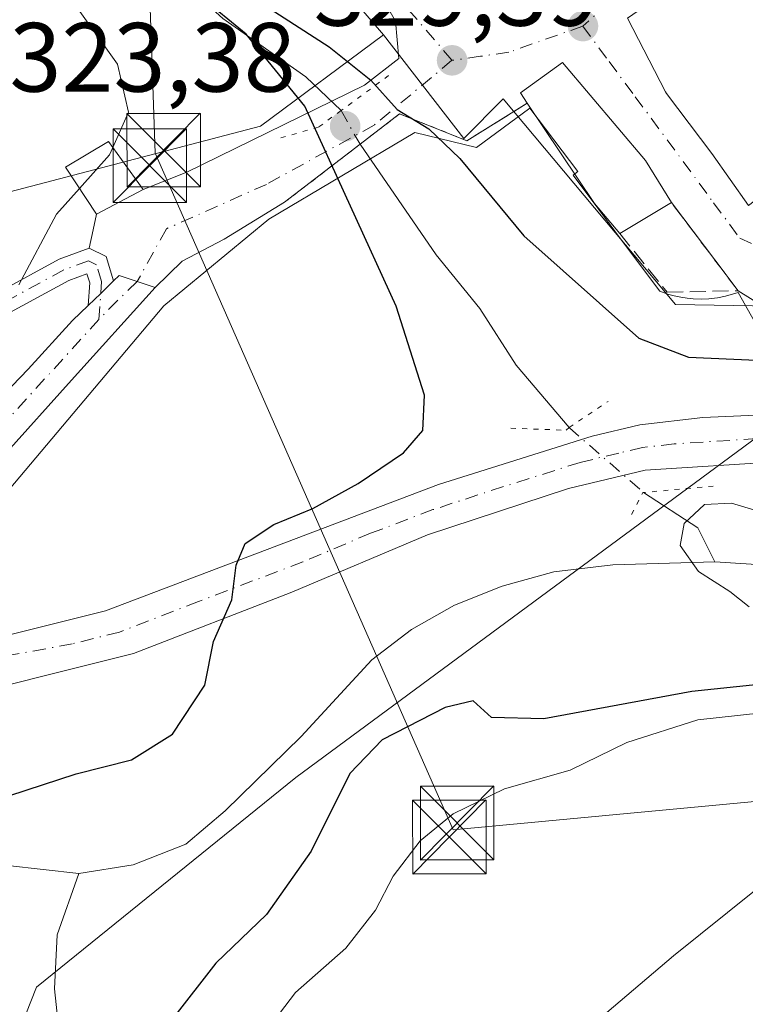
# Model space of a CAD drawing. Units: metres. Extents: x 594148 to 597604, y 4703622 to 4705983.
# Drawn here: x 595925 to 595999, y 4703787 to 4703888 of the extents above; entities that cross this region are included whole.
import ezdxf

# ---------------------------------------------------------------- set-up
doc = ezdxf.new("R2010")
doc.units = ezdxf.units.M
doc.header["$MEASUREMENT"] = 0
for name, pattern in [('DGN Style 3', [2.307223458686699, 1.648016756204785, -0.6592067024819142]), ('DGN Style 4', [2.6384748266838614, 1.318413404963828, -0.6592067024819142, 0.001648016756204785, -0.6592067024819142]), ('DGN Style 5', [1.1536117293433497, 0.4944050268614355, -0.6592067024819142])]:
    doc.linetypes.add(name, pattern=pattern)
for name, color, linetype, lineweight in [('Arbolado forestal CxS', 92, 'Continuous', 0), ('Camino Cxs', 7, 'Continuous', 0), ('Camino eje', 30, 'DGN Style 4', 13), ('Corriente natural lineal', 142, 'Continuous', 13), ('Corriente natural lineal oculto', 9, 'DGN Style 4', 13), ('Curva de nivel maestra', 30, 'Continuous', 30), ('Curva de nivel normal', 30, 'Continuous', 0), ('Edificación Cxs', 1, 'Continuous', 13), ('Edificación religiosa Cxs', 192, 'Continuous', 13), ('Espacio natural protegido', 121, 'Continuous', 13), ('Espacio natural protegido CxS', 121, 'Continuous', 0), ('Instalación sanitaria CxS', 9, 'Continuous', 0), ('Muro lineal', 1, 'DGN Style 3', 13), ('Núcleo urbano CxS', 7, 'Continuous', 0), ('Pastizal CxS', 92, 'Continuous', 0), ('Pista no pavimentada Cxs', 111, 'Continuous', 0), ('Pista no pavimentada eje', 91, 'DGN Style 4', 0), ('Puente lineal', 2, 'DGN Style 5', 0), ('Punto de cota en terreno', 7, 'Continuous', 0), ('Rótulo de punto de cota en terreno', 7, 'Continuous', 0), ('Tendido', 6, 'Continuous', 0), ('Torre de tendido puntual', 7, 'Continuous', 0), ('Vía urbana Cxs', 4, 'Continuous', 0), ('Vía urbana eje', 4, 'DGN Style 4', 0)]:
    doc.layers.add(name, color=color, linetype=linetype, lineweight=lineweight)
doc.styles.add('Style-Arial', font='txt')

# ---------------------------------------------------------------- blocks, each defined once
blk = doc.blocks.new('*U15')
at = {"layer": 'Espacio natural protegido CxS', "color": 121, "linetype": 'Continuous', "lineweight": 0, "flags": 128}
blk.add_lwpolyline([(595915.4901000003, 4703829.461200001), (595939.9670999993, 4703858.5322), (595950.6590999998, 4703867.371200002), (595965.5021, 4703876.176200001), (595971.7881000002, 4703874.6742), (595977.244099999, 4703878.658199999), (595982.1061000003, 4703872.2172), (595981.6271000007, 4703871.8552), (595984.2469999995, 4703868.3372), (595986.4580999997, 4703865.369200001), (595990.4521000013, 4703860.007200002), (595990.9001000008, 4703859.847200001), (595991.3960999997, 4703859.686200002), (595991.9239999988, 4703859.542199999), (595992.6110999995, 4703859.398200001), (595993.2351000005, 4703859.301200001), (595993.8590999992, 4703859.2372), (595994.7230999994, 4703859.221300002), (595995.4421000002, 4703859.2372), (595996.3540999999, 4703859.350199998), (595997.1701000005, 4703859.510199999), (595998.4301000012, 4703859.887200001), (596001.1761000009, 4703855.066199998)], dxfattribs=at)
blk = doc.blocks.new('5PATER')
at = {"layer": 'Núcleo urbano CxS', "linetype": 'Continuous', "lineweight": 0}
h = blk.add_hatch(color=51, dxfattribs=at)
edge = h.paths.add_edge_path()
edge.add_ellipse((0, 0), major_axis=(-0.1095731443231308, -0.1110710700762829), ratio=0.9994222409660322, start_angle=0, end_angle=360)
blk = doc.blocks.new('*U18')
at = {"layer": 'Vía urbana Cxs', "color": 4, "linetype": 'Continuous', "lineweight": 0}
for points in [[(596002.7662000004, 4703857.371099999, 328.8926000000066), (595998.4301000005, 4703860.0701, 328.4272999999957), (595997.2122999998, 4703861.6807, 328.4257000000071), (595991.6401000004, 4703869.050100001, 329.7603999999992), (595989.0000999998, 4703873.340100001, 331.2924999999959), (595980.5500999996, 4703883.340100001, 331.1159999999945), (595976.2600999996, 4703880.2401, 331.1276999999973), (595976.9700999996, 4703879.170100001, 331.6184000000067), (595970.8201000001, 4703875.360099999, 328.375199999995), (595963.9600999998, 4703878.090100001, 328.6775999999954), (595959.9401000004, 4703875.0001, 327.2926000000007), (595952.2500999998, 4703869.0801, 329.2112999999954), (595946.0922999998, 4703865.308599999, 330.3233000000037), (595941.806, 4703863.086100001, 331.6252999999998), (595939.0601000005, 4703860.380100001, 330.3190999999933), (595937.2351000002, 4703860.9901, 329.5806000000011), (595935.4101, 4703861.600099999, 329.5506000000024), (595934.8214999996, 4703861.067299999, 329.511599999998), (595934.0806999998, 4703863.559900001, 329.8264000000054), (595932.3633000003, 4703864.418500001, 330.1696999999986), (595932.7572999997, 4703866.2611, 330.7896000000038), (595933.0800999999, 4703867.880100001, 331.2768000000069), (595937.8501000004, 4703870.380100001, 330.4027999999962), (595942.2823000001, 4703872.1349, 329.5056999999942), (595960.3798000002, 4703881.024900001, 327.5872999999993), (595963.8722999999, 4703883.7237, 329.161500000002), (595963.5548, 4703887.533700001, 329.8132000000041), (595959.5861000001, 4703894.5187, 331.1232000000018)], [(596001.0503000002, 4703899.259099999, 333.9697000000015), (595993.7801000001, 4703894.840100001, 333.4412000000011), (595994.6501000002, 4703893.0101, 334.0197999999946), (595987.1700999998, 4703887.8301, 332.7004000000015), (595991.0301000001, 4703880.3301, 334.0111999999936), (595991.1535, 4703880.166099999, 334.0123000000021), (595995.7600999996, 4703874.050100001, 333.1328999999969), (595999.5100999996, 4703868.7601, 330.1266000000033)]]:
    blk.add_polyline3d(points, dxfattribs=at)
blk = doc.blocks.new('5TTEND')
at = {"layer": 'Instalación sanitaria CxS', "color": 7, "linetype": 'Continuous', "lineweight": 0}
for p, q in [((-0.375, 0.3754), (0.375, -0.3746)), ((0.3720000000000001, 0.3784000000000001), (-0.3720000000000001, -0.3776))]:
    blk.add_line(p, q, dxfattribs=at)
at = {"layer": 'Instalación sanitaria CxS', "color": 7, "linetype": 'Continuous', "lineweight": 0, "flags": 128}
blk.add_lwpolyline([(-0.375, -0.3746), (0.375, -0.3746), (0.375, 0.3754), (-0.375, 0.3754), (-0.3720000000000001, -0.3776)], dxfattribs=at)

msp = doc.modelspace()

# ---------------------------------------------------------------- linework, layer by layer
at = {"layer": 'Arbolado forestal CxS', "color": 92, "linetype": 'Continuous', "lineweight": 0}
for points in [[(595915.3349000001, 4703759.646299999, 329.8166000000056), (595926.9823000003, 4703789.0681, 323.2949999999983), (595953.3894999997, 4703810.441500001, 322.4146999999939), (596000.4637000002, 4703845.1907, 322.7819000000018), (596008.5613000002, 4703857.908700001, 327.234500000006), (596051.8152999999, 4703872.326500001, 325.4401999999973), (596073.4707000004, 4703884.2459, 324.9701999999961), (596076.3256999999, 4703885.007900001, 324.9464000000008), (596088.4787, 4703886.3387, 324.3466000000044), (596103.9697000004, 4703888.915300001, 323.4631999999983), (596113.2880999995, 4703890.307700001, 322.3209999999963), (596119.0422999999, 4703878.0141, 318.2376999999979), (596121.4842999997, 4703872.797300001, 317.1953999999969), (596134.9133000001, 4703882.6171, 316.4553000000014), (596139.5881000003, 4703886.035700001, 316.5642999999982), (596148.1111000003, 4703895.1457, 315.8622999999934), (596150.8810999999, 4703898.1065, 315.5173000000068), (596157.3503000002, 4703918.655099999, 315.4918000000035), (596157.5000999998, 4703919.130899999, 315.4967999999935), (596166.2571, 4703938.599300001, 315.087400000004), (596170.5415000003, 4703946.189300001, 315.1557999999932), (596175.6045000004, 4703950.0843, 314.9428000000044), (596178.7089000001, 4703951.235099999, 314.7608000000037), (596192.9304999998, 4703956.5065, 314.6012000000046)], [(595915.8712999999, 4703935.157099999, 329.0430999999954), (595942.9178999999, 4703911.002900001, 333.2042999999976), (595941.9649, 4703909.6373, 332.9180999999954), (595959.5972999996, 4703889.302300001, 329.4063000000024), (595962.3299000004, 4703886.150900001, 329.2835999999952), (595949.8015000002, 4703876.840299999, 328.5081000000064), (595866.1684999998, 4703854.938300001, 347.9127000000008)], [(595942.9178999999, 4703911.002900001, 333.2042999999976), (595941.9649, 4703909.6373, 332.9180999999954), (595959.5972999996, 4703889.302300001, 329.4063000000024), (595962.3299000004, 4703886.150900001, 329.2835999999952)], [(595962.3299000004, 4703886.150900001, 329.2835999999952), (595949.8015000002, 4703876.840299999, 328.5081000000064), (595866.1684999998, 4703854.938300001, 347.9127000000008), (595764.4530999997, 4703847.7147, 341.2652999999991), (595652.4426999995, 4703847.9703, 339.6340999999957), (595647.3327000003, 4703846.7963, 338.319399999993), (595638.0173000004, 4703850.558700001, 340.3788000000059), (595637.3448999999, 4703850.830499999, 340.513300000006), (595632.6476999996, 4703840.4923, 340.519100000005), (595629.6497, 4703833.893300001, 340.3770999999979), (595605.5387000004, 4703816.958100001, 341.1064000000042), (595583.4807000002, 4703815.418299999, 342.2458000000042), (595559.5837000003, 4703802.0887, 343.7400999999954), (595542.6349, 4703786.577299999, 344.3007999999973), (595505.5625, 4703760.604699999, 345.289300000004), (595485.7934999998, 4703757.7599, 343.6008000000002), (595481.3664999995, 4703746.298900001, 342.7716999999975), (595432.8454999998, 4703723.912900001, 346.1154999999999)], [(596008.5613000002, 4703857.908700001, 327.234500000006), (596000.4637000002, 4703845.1907, 322.7819000000018), (595953.3894999997, 4703810.441500001, 322.4146999999939), (595926.9823000003, 4703789.0681, 323.2949999999983), (595915.3349000001, 4703759.646299999, 329.8166000000056), (595895.7982999999, 4703704.6721, 327.2451000000001), (595867.4830999998, 4703683.270500001, 329.3381999999983), (595829.1601, 4703650.2751, 331.5829999999987), (595826.6557, 4703645.076900001, 331.8696999999956)]]:
    msp.add_polyline3d(points, dxfattribs=at)
at = {"layer": 'Camino Cxs', "color": 7, "linetype": 'Continuous', "lineweight": 0, "extrusion": (0.1581135345584959, -0.07733085382198929, 0.984388159841727), "elevation": -269203.864282901, "flags": 128}
msp.add_lwpolyline([(4487376.273522278, 1507467.882760747), (4487376.256771797, 1507465.932316944), (4487374.343103491, 1507464.143794633)], dxfattribs=at)
at = {"layer": 'Camino Cxs', "color": 7, "linetype": 'Continuous', "lineweight": 0, "extrusion": (0.6150322387756983, -0.6500923584402614, 0.4462233417966065), "elevation": -2691277.971817528, "flags": 128}
msp.add_lwpolyline([(3665612.202914422, 1342285.645886996), (3665613.988115203, 1342285.675275044), (3665615.79883815, 1342285.757293399)], dxfattribs=at)
at = {"layer": 'Camino Cxs', "color": 7, "linetype": 'Continuous', "lineweight": 0}
msp.add_polyline3d([(595934.8214999996, 4703861.067299999, 329.511599999998), (595933.5312999999, 4703859.7963, 329.4382000000041), (595932.2435, 4703858.559900001, 329.4119000000064), (595932.4014999997, 4703860.8565, 329.4470000000001), (595932.1199000003, 4703861.771299999, 329.4964000000036), (595930.2739000004, 4703861.0911, 329.6692999999942), (595924.3377, 4703857.864900001, 330.3549000000057), (595916.3504999997, 4703851.9727, 331.5898000000016), (595908.1640999997, 4703845.502900001, 332.889599999995), (595906.6759000003, 4703847.385700001, 333.7813000000024), (595914.8936999999, 4703853.8805, 332.9434999999939), (595923.0462999997, 4703859.894500001, 331.084600000002), (595929.2808999997, 4703863.2829, 330.0206000000035), (595932.3633000003, 4703864.418500001, 330.1696999999986), (595934.0806999998, 4703863.559900001, 329.8264000000054)], close=True, dxfattribs=at)
msp.add_polyline3d([(595932.2435, 4703858.559900001, 329.4119000000064), (595932.4014999997, 4703860.8565, 329.4470000000001), (595932.1199000003, 4703861.771299999, 329.4964000000036), (595930.2739000004, 4703861.0911, 329.6692999999942), (595924.3377, 4703857.864900001, 330.3549000000057), (595916.3504999997, 4703851.9727, 331.5898000000016), (595908.1640999997, 4703845.502900001, 332.889599999995), (595906.6759000003, 4703847.385700001, 333.7813000000024), (595914.8936999999, 4703853.8805, 332.9434999999939), (595923.0462999997, 4703859.894500001, 331.084600000002), (595929.2808999997, 4703863.2829, 330.0206000000035), (595932.3633000003, 4703864.418500001, 330.1696999999986)], dxfattribs=at)
at = {"layer": 'Camino eje', "color": 30, "linetype": 'DGN Style 4', "lineweight": 13}
msp.add_polyline3d([(595933.3485000003, 4703857.1361, 329.3690000000061), (595933.6139000002, 4703860.9965, 329.4731000000029), (595933.0846999995, 4703862.7163, 329.5648999999976), (595932.2909000004, 4703863.113100001, 329.710699999996), (595929.7773000002, 4703862.187100001, 329.7670000000071), (595923.6919, 4703858.879699999, 330.6937999999937), (595915.6221000003, 4703852.926700001, 332.1367000000027), (595907.4200999998, 4703846.444300001, 333.3304999999964)], dxfattribs=at)
at = {"layer": 'Corriente natural lineal', "color": 142, "linetype": 'Continuous', "lineweight": 13, "extrusion": (0.1211684441665225, -0.147647785567753, 0.9815897002083931), "elevation": -621980.1000092893, "flags": 128}
msp.add_lwpolyline([(3444750.715359373, 3198146.657649944), (3444752.690142602, 3198140.254042987), (3444751.826151301, 3198136.403292503)], dxfattribs=at)
at = {"layer": 'Corriente natural lineal', "color": 142, "linetype": 'Continuous', "lineweight": 13}
for points in [[(595924.1401000004, 4703910.700099999, 328.2841999999946), (595927.5800999999, 4703906.1801, 328.4057999999932), (595931.0401, 4703902.5601, 327.5261000000028), (595934.8701, 4703899.210100001, 327.216499999995), (595938.7801000001, 4703895.420100001, 326.6809000000067), (595942.2701000003, 4703891.220100001, 326.1255999999994), (595945.9700999996, 4703887.800100001, 325.8801999999997), (595954.4101, 4703881.850099999, 325.5065999999933), (595958.0000999998, 4703878.420100001, 324.9367999999959)], [(595959.9401000004, 4703875.0001, 325.3965999999928), (595967.6901000004, 4703863.7401, 323.4422999999952), (595972.1401000004, 4703858.2601, 322.8092999999935), (595975.8501000004, 4703852.4801, 322.0975999999937), (595981.2401000002, 4703846.110099999, 322.3310999999958)], [(595996.0601000005, 4703832.420100001, 320.3224000000046), (596007.1901000004, 4703831.720100001, 320.3565999999992), (596017.3800999997, 4703833.0001, 319.9147999999986), (596038.7100999998, 4703844.140100001, 319.8843000000052), (596057.1700999998, 4703853.120100001, 319.1680000000051), (596078.6901000004, 4703860.770099999, 318.7118999999948), (596096.9700999996, 4703863.7601, 318.8729000000022), (596101.8901000004, 4703865.030099999, 318.7140999999974), (596107.8300999999, 4703865.850099999, 318.2192000000068), (596116.1700999998, 4703868.300100001, 316.9634999999981), (596129.0701000001, 4703873.955200001, 316.5400999999983)], [(595931.2801000001, 4703800.6601, 322.9676999999938), (595936.8400999998, 4703801.550100001, 322.6388000000007), (595942.2001, 4703803.640100001, 322.7112999999954), (595946.2100999998, 4703807.0601, 322.7960000000021), (595953.9301000005, 4703814.640100001, 322.7241999999969), (595961.1300999997, 4703822.450099999, 322.4799000000057), (595965.1601, 4703825.550100001, 322.4848999999958), (595969.5401, 4703828.030099999, 322.1352999999945), (595974.4001000002, 4703829.960100001, 321.9124000000011), (595979.6700999998, 4703831.4101, 321.4137999999948), (595985.6901000004, 4703832.140100001, 320.881899999993), (595996.0601000005, 4703832.420100001, 320.3224000000046)], [(595890.0701000001, 4703796.4001, 326.4946000000054), (595909.0301000001, 4703800.720100001, 324.9006999999983), (595914.4600999998, 4703801.540100001, 324.6411999999983), (595920.3701, 4703801.880100001, 324.1781000000047), (595931.2801000001, 4703800.6601, 322.9676999999938)], [(595915.3400999998, 4703722.880100001, 325.7930000000051), (595918.8201000001, 4703733.4001, 325.7455000000046), (595921.5701000001, 4703737.5801, 325.6857000000018), (595929.6201, 4703743.9001, 326.0541999999987), (595931.4801000003, 4703747.130100001, 325.4082999999956), (595931.8400999998, 4703757.4801, 324.5720000000001), (595933.1501000002, 4703762.460100001, 324.6518000000069), (595933.1401000004, 4703768.130100001, 324.5274999999965), (595929.3901000004, 4703783.470100001, 323.1230999999971), (595928.8300999999, 4703788.920100001, 322.9808000000049), (595929.0900999998, 4703794.4101, 322.9587999999931), (595931.2801000001, 4703800.6601, 322.9676999999938)]]:
    msp.add_polyline3d(points, dxfattribs=at)
at = {"layer": 'Corriente natural lineal oculto', "color": 9, "linetype": 'DGN Style 4', "lineweight": 13, "extrusion": (-0.05730754867942544, 0.1010267095028153, 0.9932318202873834), "elevation": 441387.2041517232, "flags": 128}
msp.add_lwpolyline([(-2839248.675110341, -3771668.401575737), (-2839248.675110341, -3771664.442861799)], dxfattribs=at)
at = {"layer": 'Corriente natural lineal oculto', "color": 9, "linetype": 'DGN Style 4', "lineweight": 13, "extrusion": (0.6576592823132605, 0.7533128499970264, 0.002004598853850568), "elevation": 3935420.959927743, "flags": 128}
msp.add_lwpolyline([(2644573.043859295, -7566.624448630441), (2644573.00920313, -7566.619148619788), (2644562.987189309, -7566.674548731095)], dxfattribs=at)
at = {"layer": 'Curva de nivel maestra', "color": 30, "linetype": 'Continuous', "lineweight": 30, "elevation": 325, "flags": 128}
for points in [[(595947.1500000004, 4703891.1601), (595956.7999999998, 4703884.940099999), (595961.0199999996, 4703881.520099999), (595963.7000000002, 4703878.550100001), (595966.9500000002, 4703876.5801), (595970.0999999996, 4703873.530099999), (595976.6299999999, 4703865.670100001), (595988.3399999999, 4703855.2301), (595993.3799999999, 4703853.280099999), (596002.6299999999, 4703852.870100001)], [(595897.1100000005, 4703799.7301), (595931.0300000003, 4703810.8301), (595936.6500000004, 4703812.2401), (595940.8200000003, 4703814.870100001), (595944.1399999997, 4703819.850099999), (595945.0199999996, 4703824.3101), (595946.8899999997, 4703828.550100001), (595947.3099999996, 4703832.0801), (595948.2199999997, 4703834.300100001), (595951.1500000004, 4703836.2501), (595955.1200000001, 4703837.880100001), (595959.7599999999, 4703840.420100001), (595964.3600000005, 4703843.550100001), (595966.3200000003, 4703845.8201), (595966.5099999999, 4703849.4101), (595963.6200000001, 4703858.5001), (595954.3200000003, 4703878.860099999), (595948.3399999999, 4703886.2301), (595943.6799999997, 4703890.0701)], [(596110.3300000001, 4703858.850099999), (596102.5700000003, 4703859.270099999), (596090.6200000001, 4703856.710100001), (596072.7599999999, 4703850.700099999), (596060.7199999997, 4703847.0101), (596053.6299999999, 4703842.9001), (596049.4100000003, 4703838.380100001), (596042.9299999997, 4703833.470100001), (596029.5099999999, 4703826.4101), (596019.7000000002, 4703822.5101), (596011.2800000003, 4703821.040100001), (595993.7400000002, 4703819.200099999), (595978.6500000004, 4703816.440099999), (595973.3200000003, 4703816.5601), (595971.4699999997, 4703818.2501), (595968.6100000005, 4703817.600099999), (595962.2000000002, 4703814.280099999), (595958.9100000003, 4703810.850099999), (595954.9699999997, 4703802.9301), (595950.4199999999, 4703796.5001), (595945.2599999999, 4703791.540100001), (595940.8300000001, 4703785.840100001)]]:
    msp.add_lwpolyline(points, dxfattribs=at)
at = {"layer": 'Curva de nivel normal', "color": 30, "linetype": 'Continuous', "lineweight": 0, "flags": 128}
for points, elevation in [([(595934.7487000005, 4703874.676200001), (595936.3499999996, 4703878.2501), (595935.2300000006, 4703883.170100001), (595928.7599999999, 4703892.2601), (595922.5700000003, 4703902.5801)], 330), ([(595931.3624999998, 4703870.5001), (595934.4100000003, 4703873.920100001), (595934.7487000005, 4703874.676200001)], 330), ([(595925.2000000002, 4703860.6801), (595929.0099999999, 4703867.860099999), (595931.3624999998, 4703870.5001)], 330), ([(596002.1799999997, 4703837.090100001), (595997.7599999999, 4703838.4101), (595995.0300000003, 4703838.280099999), (595992.9400000004, 4703836.3301), (595992.5300000003, 4703834.100099999), (595994.4000000004, 4703831.450099999), (595997.5999999996, 4703829.420100001), (595999.5700000003, 4703827.840100001)], 320), ([(595973.5300000003, 4703776.670100001), (595991.8700000001, 4703792.270099999), (596010.9299999997, 4703807.5801), (596016.7800000003, 4703810.2301), (596022.3799999999, 4703813.020099999), (596030.54, 4703816.5001), (596039.0999999996, 4703819.7401), (596051.9900000002, 4703825.0601), (596063.5099999999, 4703828.030099999), (596077.5499999998, 4703831.450099999), (596086.8700000001, 4703832.020099999), (596094.5300000003, 4703828.780099999), (596103.0199999996, 4703821.790100001), (596109.8099999996, 4703812.2601), (596114.5800000001, 4703802.5801), (596116.6699999999, 4703794.2501), (596117.0599999996, 4703786.800100001)], 334.9999999999999), ([(596005.1900000004, 4703817.5001), (595994.3499999996, 4703816.340100001), (595987.1200000001, 4703814.0101), (595981.3200000003, 4703811.210100001), (595974.6500000004, 4703809.290100001), (595969.4100000003, 4703806.7301), (595966.0499999998, 4703803.9901), (595963.3200000003, 4703800.390100001), (595961.5199999996, 4703796.920100001), (595958.4800000006, 4703793.050100001), (595953.3499999996, 4703788.540100001), (595949.0199999996, 4703782.8101)], 330)]:
    msp.add_lwpolyline(points, dxfattribs=dict(at, elevation=elevation))
at = {"layer": 'Edificación Cxs', "color": 1, "linetype": 'Continuous', "lineweight": 13, "elevation": 336.2002000000062, "flags": 128}
msp.add_lwpolyline([(595999.5100999996, 4703868.7601), (595995.7600999996, 4703874.050100001), (595991.1535, 4703880.166099999), (595991.0301000001, 4703880.3301), (595987.1700999998, 4703887.8301), (595994.6501000002, 4703893.0101), (595993.7801000001, 4703894.840100001), (596001.0503000002, 4703899.259099999)], dxfattribs=at)
at = {"layer": 'Edificación Cxs', "color": 1, "linetype": 'Continuous', "lineweight": 13, "elevation": 331.6184000000067, "flags": 128}
msp.add_lwpolyline([(595991.6401000004, 4703869.050100001), (595986.3901000004, 4703865.890100001), (595983.8000999996, 4703868.940099999), (595976.9700999996, 4703879.170100001), (595976.2600999996, 4703880.2401), (595980.5500999996, 4703883.340100001), (595989.0000999998, 4703873.340100001)], close=True, dxfattribs=at)
at = {"layer": 'Edificación Cxs', "color": 1, "linetype": 'Continuous', "lineweight": 13, "extrusion": (0.5776558842525863, 0.3057357297716752, 0.7568615084210215), "elevation": 1782664.523688042, "flags": 128}
msp.add_lwpolyline([(3878667.87931633, -2063879.084621524), (3878671.786602964, -2063877.945196558), (3878684.023287669, -2063876.292135282)], dxfattribs=at)
at = {"layer": 'Edificación Cxs', "color": 1, "linetype": 'Continuous', "lineweight": 13, "extrusion": (0.004600033303589203, 0.002768781950350835, 0.9999855866661865), "elevation": 16095.32476290484, "flags": 128}
msp.add_lwpolyline([(595983.817420808, 4703842.515879224), (595978.5673250129, 4703839.355867111)], dxfattribs=at)
at = {"layer": 'Edificación Cxs', "color": 1, "linetype": 'Continuous', "lineweight": 13}
for points in [[(596029.8501000004, 4703873.2301, 327.5923999999941), (596025.2301000003, 4703871.590100001, 329.4330999999947), (596021.4101, 4703869.5515, 330.3757000000041), (596019.2295000004, 4703868.387700001, 330.7537000000011), (596018.0839000001, 4703867.7763, 330.9572000000044), (596013.8000999996, 4703865.4901, 330.8366999999998), (596008.2171, 4703874.392899999, 332.5547999999981), (596007.7801000001, 4703875.090100001, 332.1257999999943), (595999.5100999996, 4703868.7601, 330.1266000000033), (595995.7600999996, 4703874.050100001, 333.1328999999969), (595991.1535, 4703880.166099999, 334.0123000000021), (595991.0301000001, 4703880.3301, 334.0111999999936), (595987.1700999998, 4703887.8301, 332.7004000000015), (595994.6501000002, 4703893.0101, 334.0197999999946), (595993.7801000001, 4703894.840100001, 333.4412000000011), (596001.0503000002, 4703899.259099999, 333.9697000000015), (596001.9401000004, 4703899.800100001, 334.1138000000064), (596010.7600999996, 4703904.590100001, 336.1708999999973), (596010.9627, 4703904.6919, 336.2002000000066), (596022.0201000003, 4703910.2501, 334.1947999999975)], [(595976.9700999996, 4703879.170100001, 331.6184000000067), (595976.2600999996, 4703880.2401, 331.1276999999973), (595980.5500999996, 4703883.340100001, 331.1159999999945), (595989.0000999998, 4703873.340100001, 331.2924999999959), (595991.6401000004, 4703869.050100001, 329.7603999999992)]]:
    msp.add_polyline3d(points, dxfattribs=at)
at = {"layer": 'Edificación religiosa Cxs', "color": 192, "linetype": 'Continuous', "lineweight": 13}
msp.add_polyline3d([(595937.8501000004, 4703870.380100001, 330.4027999999962), (595933.0800999999, 4703867.880100001, 331.2768000000069), (595929.9401000004, 4703872.670100001, 332.9722000000039), (595934.3201000001, 4703875.270099999, 331.6475000000065), (595937.8501000004, 4703870.380100001, 330.4027999999962)], dxfattribs=at)
msp.add_3dface([(595937.8501000004, 4703870.380100001, 332.9722000000039), (595933.0800999999, 4703867.880100001, 332.9722000000039), (595929.9401000004, 4703872.670100001, 332.9722000000039), (595934.3201000001, 4703875.270099999, 332.9722000000039)], dxfattribs=at)
at = {"layer": 'Espacio natural protegido', "color": 121, "linetype": 'Continuous', "lineweight": 13, "flags": 128}
msp.add_lwpolyline([(595915.4901000009, 4703829.461200002), (595939.967100002, 4703858.532200002), (595950.6591000004, 4703867.371200004), (595965.5021000007, 4703876.176200001), (595971.7881000009, 4703874.674200002), (595977.2441000018, 4703878.658199999), (595982.106100001, 4703872.2172), (595981.6271000013, 4703871.855199999), (595984.2470000022, 4703868.337200001), (595986.4581000003, 4703865.369200002), (595990.4521000019, 4703860.007200004), (595990.9001000014, 4703859.847200002), (595991.3961000004, 4703859.686200002), (595991.9240000015, 4703859.542199999), (595992.6111000023, 4703859.398199999), (595993.2351000012, 4703859.301200002), (595993.859100002, 4703859.237200002), (595994.7230999998, 4703859.221300002), (595995.4421000008, 4703859.237200002), (595996.3541000005, 4703859.350199999), (595997.170100001, 4703859.5102), (595998.4301000017, 4703859.887200002), (596001.1761000014, 4703855.066199999)], dxfattribs=at)
at = {"layer": 'Muro lineal', "color": 1, "linetype": 'DGN Style 3', "lineweight": 13, "extrusion": (-0.3477452106246496, -0.2154323988404057, 0.9125032328805672), "elevation": -1220313.507602842, "flags": 128}
msp.add_lwpolyline([(-3684847.515580826, 2722939.888400195), (-3684847.515580826, 2722931.960162923)], dxfattribs=at)
at = {"layer": 'Muro lineal', "color": 1, "linetype": 'DGN Style 3', "lineweight": 13}
msp.add_polyline3d([(595986.3901000004, 4703865.890100001, 329.7933000000049), (595991.2100999998, 4703859.920100001, 328.2182999999932), (595998.4301000005, 4703860.0701, 328.4272999999957), (595991.6401000004, 4703869.050100001, 329.7603999999992)], dxfattribs=at)
at = {"layer": 'Núcleo urbano CxS', "color": 7, "linetype": 'Continuous', "lineweight": 0}
for points in [[(596113.2880999995, 4703890.307700001, 322.3209999999963), (596103.9697000004, 4703888.915300001, 323.4631999999983), (596088.4787, 4703886.3387, 324.3466000000044), (596076.3256999999, 4703885.007900001, 324.9464000000008), (596073.4707000004, 4703884.2459, 324.9701999999961), (596051.8152999999, 4703872.326500001, 325.4401999999973), (596008.5613000002, 4703857.908700001, 327.234500000006), (596001.8728999998, 4703858.502699999, 327.7232999999979), (595992.0629000004, 4703858.6503, 327.8255000000063), (595974.5198999997, 4703879.6099, 329.5175000000018), (595970.5059000002, 4703875.595699999, 328.2155999999959), (595962.3299000004, 4703886.150900001, 329.2835999999952), (595959.5972999996, 4703889.302300001, 329.4063000000024), (595941.9649, 4703909.6373, 332.9180999999954), (595942.9178999999, 4703911.002900001, 333.2042999999976), (595944.6646999996, 4703913.5053, 333.4268000000012), (595958.7622999996, 4703933.7051, 336.498900000006), (595974.7449000003, 4703933.7051, 336.7694999999949), (595985.2593, 4703935.3475, 338.0657999999967), (595997.0887000002, 4703939.619899999, 339.5963000000047), (596005.8907000005, 4703943.752499999, 340.3142999999982), (596007.5987, 4703944.551300001, 340.4615999999951), (596017.4537000004, 4703949.4827, 340.8916999999929), (596022.5531000001, 4703953.222300001, 341.1033000000025)], [(595942.9178999999, 4703911.002900001, 333.2042999999976), (595941.9649, 4703909.6373, 332.9180999999954), (595959.5972999996, 4703889.302300001, 329.4063000000024), (595962.3299000004, 4703886.150900001, 329.2835999999952)], [(595962.3299000004, 4703886.150900001, 329.2835999999952), (595970.5059000002, 4703875.595699999, 328.2155999999959), (595974.5198999997, 4703879.6099, 329.5175000000018), (595992.0629000004, 4703858.6503, 327.8255000000063), (596001.8728999998, 4703858.502699999, 327.7232999999979), (596008.5613000002, 4703857.908700001, 327.234500000006)]]:
    msp.add_polyline3d(points, dxfattribs=at)
at = {"layer": 'Pastizal CxS', "color": 92, "linetype": 'Continuous', "lineweight": 0}
for points in [[(595962.3299000004, 4703886.150900001, 329.2835999999952), (595949.8015000002, 4703876.840299999, 328.5081000000064), (595866.1684999998, 4703854.938300001, 347.9127000000008), (595764.4530999997, 4703847.7147, 341.2652999999991), (595652.4426999995, 4703847.9703, 339.6340999999957), (595647.3327000003, 4703846.7963, 338.319399999993), (595638.0173000004, 4703850.558700001, 340.3788000000059), (595637.3448999999, 4703850.830499999, 340.513300000006), (595632.6476999996, 4703840.4923, 340.519100000005), (595629.6497, 4703833.893300001, 340.3770999999979), (595605.5387000004, 4703816.958100001, 341.1064000000042), (595583.4807000002, 4703815.418299999, 342.2458000000042), (595559.5837000003, 4703802.0887, 343.7400999999954), (595542.6349, 4703786.577299999, 344.3007999999973), (595505.5625, 4703760.604699999, 345.289300000004), (595485.7934999998, 4703757.7599, 343.6008000000002), (595481.3664999995, 4703746.298900001, 342.7716999999975), (595432.8454999998, 4703723.912900001, 346.1154999999999)], [(595866.1684999998, 4703854.938300001, 347.9127000000008), (595949.8015000002, 4703876.840299999, 328.5081000000064), (595962.3299000004, 4703886.150900001, 329.2835999999952), (595970.5059000002, 4703875.595699999, 328.2155999999959), (595974.5198999997, 4703879.6099, 329.5175000000018), (595992.0629000004, 4703858.6503, 327.8255000000063), (596001.8728999998, 4703858.502699999, 327.7232999999979), (596008.5613000002, 4703857.908700001, 327.234500000006), (596000.4637000002, 4703845.1907, 322.7819000000018), (595953.3894999997, 4703810.441500001, 322.4146999999939), (595926.9823000003, 4703789.0681, 323.2949999999983), (595915.3349000001, 4703759.646299999, 329.8166000000056)], [(595962.3299000004, 4703886.150900001, 329.2835999999952), (595970.5059000002, 4703875.595699999, 328.2155999999959), (595974.5198999997, 4703879.6099, 329.5175000000018), (595992.0629000004, 4703858.6503, 327.8255000000063), (596001.8728999998, 4703858.502699999, 327.7232999999979), (596008.5613000002, 4703857.908700001, 327.234500000006)], [(596008.5613000002, 4703857.908700001, 327.234500000006), (596000.4637000002, 4703845.1907, 322.7819000000018), (595953.3894999997, 4703810.441500001, 322.4146999999939), (595926.9823000003, 4703789.0681, 323.2949999999983), (595915.3349000001, 4703759.646299999, 329.8166000000056), (595895.7982999999, 4703704.6721, 327.2451000000001), (595867.4830999998, 4703683.270500001, 329.3381999999983), (595829.1601, 4703650.2751, 331.5829999999987), (595826.6557, 4703645.076900001, 331.8696999999956)]]:
    msp.add_polyline3d(points, dxfattribs=at)
at = {"layer": 'Pista no pavimentada Cxs', "color": 111, "linetype": 'Continuous', "lineweight": 0, "extrusion": (0.6150322387756983, -0.6500923584402614, 0.4462233417966065), "elevation": -2691277.971817528, "flags": 128}
msp.add_lwpolyline([(3665612.202914422, 1342285.645886996), (3665613.988115203, 1342285.675275044), (3665615.79883815, 1342285.757293399)], dxfattribs=at)
at = {"layer": 'Pista no pavimentada Cxs', "color": 111, "linetype": 'Continuous', "lineweight": 0}
for points in [[(595913.8201000001, 4703839.2501, 329.3828999999969), (595926.1501000002, 4703852.0701, 329.5948999999964), (595930.6501000002, 4703857.030099999, 329.4887000000017), (595932.2435, 4703858.559900001, 329.4119000000064), (595933.5312999999, 4703859.7963, 329.4382000000041), (595934.8214999996, 4703861.067299999, 329.511599999998), (595935.4101, 4703861.600099999, 329.5506000000024), (595937.2351000002, 4703860.9901, 329.5806000000011), (595939.0601000005, 4703860.380100001, 330.3190999999933), (595930.5415000003, 4703850.956499999, 329.2921000000061), (595923.7153000003, 4703843.3365, 329.1459000000032)], [(595934.8214999996, 4703861.067299999, 329.511599999998), (595935.4101, 4703861.600099999, 329.5506000000024), (595937.2351000002, 4703860.9901, 329.5806000000011), (595939.0601000005, 4703860.380100001, 330.3190999999933)], [(595939.0601000005, 4703860.380100001, 330.3190999999933), (595930.5415000003, 4703850.956499999, 329.2921000000061), (595923.7153000003, 4703843.3365, 329.1459000000032), (595916.2538999999, 4703835.716499999, 328.7814999999973), (595912.9501, 4703830.920100001, 328.5696000000025)], [(596052.0853000004, 4703858.2227, 324.5601000000024), (596049.9143000003, 4703856.517100001, 324.5483999999997), (596044.6754999999, 4703853.659499999, 324.3090999999986), (596039.8337000003, 4703851.1195, 323.6407999999938), (596031.4199000001, 4703847.785700001, 325.3800000000047), (596026.7200999996, 4703846.210100001, 325.0035000000062), (596021.6401000004, 4703844.4801, 325.7559999999939), (596016.7401000002, 4703843.550100001, 324.4388999999938), (595988.9901000002, 4703841.770099999, 322.6309000000037), (595981.1501000002, 4703839.890100001, 322.9078000000009), (595966.8000999996, 4703835.200099999, 323.8420000000042), (595952.9901000002, 4703829.350099999, 324.6716000000015), (595936.8701, 4703823.100099999, 325.7893999999943), (595915.8006999996, 4703817.806500001, 329.0345999999991), (595902.7830999997, 4703814.6315, 329.2541000000056), (595899.1848999998, 4703812.8323, 328.8105000000069), (595895.7981000004, 4703810.8215, 328.3993999999948)], [(595901.4364999998, 4703829.8237, 329.3554000000004), (595902.7200999996, 4703830.420100001, 329.1892999999982), (595907.1601, 4703833.210100001, 329.0179000000062), (595913.8201000001, 4703839.2501, 329.3828999999969), (595926.1501000002, 4703852.0701, 329.5948999999964), (595930.6501000002, 4703857.030099999, 329.4887000000017), (595932.2435, 4703858.559900001, 329.4119000000064)], [(595912.9501, 4703830.920100001, 328.5696000000025), (595913.0401, 4703827.8201, 328.348800000007), (595916.0100999996, 4703824.720100001, 327.7900999999983), (595918.1101000002, 4703824.280099999, 327.5069999999978), (595924.3601000002, 4703825.040100001, 326.8242000000027), (595934.0100999996, 4703827.450099999, 325.9645000000019), (595967.9200999998, 4703840.300100001, 324.2842999999993), (595983.5900999998, 4703845.2501, 322.956600000005), (595988.4401000004, 4703846.4001, 323.1128000000026), (595994.8501000004, 4703847.130100001, 323.2534000000014), (596015.0601000005, 4703848.0101, 326.9584000000032), (596026.3800999997, 4703850.6501, 325.5798999999971), (596032.9281000001, 4703853.183300001, 323.963699999993), (596038.0875000004, 4703855.247099999, 324.6689000000042), (596040.3935000002, 4703856.360099999, 325.3972000000067)], [(595924.3601000002, 4703825.040100001, 326.8242000000027), (595934.0100999996, 4703827.450099999, 325.9645000000019), (595967.9200999998, 4703840.300100001, 324.2842999999993), (595983.5900999998, 4703845.2501, 322.956600000005), (595988.4401000004, 4703846.4001, 323.1128000000026), (595994.8501000004, 4703847.130100001, 323.2534000000014), (596015.0601000005, 4703848.0101, 326.9584000000032)], [(596016.7401000002, 4703843.550100001, 324.4388999999938), (595988.9901000002, 4703841.770099999, 322.6309000000037), (595981.1501000002, 4703839.890100001, 322.9078000000009), (595966.8000999996, 4703835.200099999, 323.8420000000042), (595952.9901000002, 4703829.350099999, 324.6716000000015), (595936.8701, 4703823.100099999, 325.7893999999943), (595915.8006999996, 4703817.806500001, 329.0345999999991)]]:
    msp.add_polyline3d(points, dxfattribs=at)
at = {"layer": 'Pista no pavimentada eje', "color": 91, "linetype": 'DGN Style 4', "lineweight": 0, "extrusion": (-0.329164173324298, 0.2824782834118599, 0.9010310574005874), "elevation": 1132874.352903117, "flags": 128}
msp.add_lwpolyline([(-3957726.165983094, -2352540.925598034), (-3957722.882009796, -2352541.278562609), (-3957720.710181721, -2352541.413431503)], dxfattribs=at)
at = {"layer": 'Pista no pavimentada eje', "color": 91, "linetype": 'DGN Style 4', "lineweight": 0}
for points in [[(596048.2811000004, 4703858.852499999, 326.3365999999951), (596047.2154999999, 4703857.390100001, 325.5078000000067), (596045.7868999997, 4703856.3979, 325.1293000000005), (596044.3580999998, 4703855.4057, 324.9753999999957), (596039.3574999999, 4703853.183300001, 323.9385000000038), (596032.1343, 4703850.3257, 324.7262000000046), (596026.5500999996, 4703848.4301, 325.1784000000043), (596024.0100999996, 4703847.565099999, 325.632700000002), (596018.3501000004, 4703846.245100001, 326.053899999999), (596015.9001000002, 4703845.780099999, 325.7036999999983), (596005.7950999998, 4703845.340100001, 325.141300000003), (595991.9200999998, 4703844.450099999, 322.959400000007), (595988.7150999998, 4703844.085100001, 322.905700000003), (595986.2901, 4703843.5101, 322.9035000000004), (595982.3701, 4703842.5701, 323.101800000004), (595974.5351, 4703840.095100001, 323.4720999999991), (595967.3601000002, 4703837.7501, 324.097299999994), (595961.0093, 4703835.343499999, 324.5319000000018), (595954.1042999999, 4703832.418500001, 324.7649999999995), (595943.5000999998, 4703828.4001, 325.452099999995), (595935.4401000004, 4703825.2751, 325.8757000000041), (595930.6151000002, 4703824.0701, 326.2342000000062), (595914.3322999999, 4703821.069700001, 328.1497999999993), (595900.4523, 4703821.9057, 328.9627000000037)], [(595933.3485000003, 4703857.1361, 329.3690000000061), (595917.7122999998, 4703840.001700001, 329.0590999999986), (595910.8397000004, 4703833.452099999, 328.8467999999993), (595905.8655000003, 4703828.2663, 328.8031000000047), (595900.4523, 4703821.9057, 328.9627000000037)]]:
    msp.add_polyline3d(points, dxfattribs=at)
at = {"layer": 'Puente lineal', "color": 2, "linetype": 'DGN Style 5', "lineweight": 0, "extrusion": (-0.1483319556354813, -0.03004810004432881, 0.9884810279520188), "elevation": -229427.0676443678, "flags": 128}
msp.add_lwpolyline([(-4491869.778528565, 1500597.412552174), (-4491870.543417505, 1500590.178740457), (-4491868.298439365, 1500588.345840046)], dxfattribs=at)
at = {"layer": 'Puente lineal', "color": 2, "linetype": 'DGN Style 5', "lineweight": 0}
for points in [[(595962.8501000004, 4703881.9901, 328.7578999999969), (595958.0000999998, 4703878.420100001, 327.648000000001), (595955.6901000004, 4703876.7301, 328.2357999999949), (595951.4200999998, 4703875.520099999, 328.9643999999971)], [(595970.8201000001, 4703875.360099999, 328.375199999995), (595963.9600999998, 4703878.090100001, 328.6775999999954), (595959.9401000004, 4703875.0001, 327.2926000000007), (595952.2500999998, 4703869.0801, 329.2112999999954)], [(595975.3000999996, 4703846.050100001, 323.0124999999971), (595980.9200999998, 4703845.850099999, 322.8283999999985), (595981.2401000002, 4703846.110099999, 322.8212000000058), (595985.2100999998, 4703848.790100001, 323.3028000000049)]]:
    msp.add_polyline3d(points, dxfattribs=at)
at = {"layer": 'Tendido', "color": 6, "linetype": 'Continuous', "lineweight": 0}
msp.add_polyline3d([(595952.9544000002, 4704085.0635, 358.6625000000058), (595931.7000000002, 4704052.689999999, 359.343200000003), (595935.0493999999, 4703990.412500001, 348.1064000000042), (595939.0562000005, 4703874.090299999, 330.3772999999928), (595969.4304000001, 4703805.0974, 330.6955000000016), (596062.6875999998, 4703813.879000001, 343.4879999999976), (596204.1741000004, 4703824.9561, 351.3024000000005), (596336.0754000006, 4703771.946000001, 344.3610999999946), (596458.0653999997, 4703769.4539, 330.2785000000004), (596624.7258000001, 4703851.0855, 316.3510999999999)], dxfattribs=at)
at = {"layer": 'Vía urbana Cxs', "color": 4, "linetype": 'Continuous', "lineweight": 0, "extrusion": (-0.3477452106246496, -0.2154323988404057, 0.9125032328805672), "elevation": -1220313.507602842, "flags": 128}
msp.add_lwpolyline([(-3684847.515580826, 2722939.888400195), (-3684847.515580826, 2722931.960162923)], dxfattribs=at)
at = {"layer": 'Vía urbana Cxs', "color": 4, "linetype": 'Continuous', "lineweight": 0, "extrusion": (0.141887193782706, 0.07436435732102836, 0.9870855923377159), "elevation": 434682.382800694, "flags": 128}
msp.add_lwpolyline([(3889680.360082731, -2676368.304551458), (3889680.360082731, -2676373.760445153)], dxfattribs=at)
at = {"layer": 'Vía urbana Cxs', "color": 4, "linetype": 'Continuous', "lineweight": 0, "extrusion": (0.7976523339617828, 0.603117527372578, 4.797195310492089e-05), "elevation": 3312380.009147436, "flags": 128}
msp.add_lwpolyline([(3392587.867968745, 169.5259617305633), (3392589.887144121, 169.5243617305728), (3392599.126054728, 170.8590617321007)], dxfattribs=at)
at = {"layer": 'Vía urbana Cxs', "color": 4, "linetype": 'Continuous', "lineweight": 0, "extrusion": (-0.9239060029528144, 0.0710741111431623, 0.3759603282701028), "elevation": -216138.3746150954, "flags": 128}
msp.add_lwpolyline([(-4735716.153150185, 88049.29347739273), (-4735718.020542396, 88049.96245653945), (-4735719.659532178, 88050.48822947103)], dxfattribs=at)
at = {"layer": 'Vía urbana Cxs', "color": 4, "linetype": 'Continuous', "lineweight": 0, "extrusion": (0.1581135345584959, -0.07733085382198929, 0.984388159841727), "elevation": -269203.864282901, "flags": 128}
msp.add_lwpolyline([(4487376.273522278, 1507467.882760747), (4487376.256771797, 1507465.932316944), (4487374.343103491, 1507464.143794633)], dxfattribs=at)
at = {"layer": 'Vía urbana Cxs', "color": 4, "linetype": 'Continuous', "lineweight": 0}
for points in [[(596022.0201000003, 4703910.2501, 334.1947999999975), (596010.9627, 4703904.6919, 336.2002000000066), (596010.7600999996, 4703904.590100001, 336.1708999999973), (596001.9401000004, 4703899.800100001, 334.1138000000064), (596001.0503000002, 4703899.259099999, 333.9697000000015), (595993.7801000001, 4703894.840100001, 333.4412000000011), (595994.6501000002, 4703893.0101, 334.0197999999946), (595987.1700999998, 4703887.8301, 332.7004000000015), (595991.0301000001, 4703880.3301, 334.0111999999936), (595991.1535, 4703880.166099999, 334.0123000000021), (595995.7600999996, 4703874.050100001, 333.1328999999969), (595999.5100999996, 4703868.7601, 330.1266000000033), (596007.7801000001, 4703875.090100001, 332.1257999999943), (596008.2171, 4703874.392899999, 332.5547999999981), (596013.8000999996, 4703865.4901, 330.8366999999998), (596018.0839000001, 4703867.7763, 330.9572000000044), (596019.2295000004, 4703868.387700001, 330.7537000000011), (596021.4101, 4703869.5515, 330.3757000000041), (596025.2301000003, 4703871.590100001, 329.4330999999947), (596029.8501000004, 4703873.2301, 327.5923999999941)], [(595937.8501000004, 4703870.380100001, 330.4027999999962), (595942.2823000001, 4703872.1349, 329.5056999999942), (595960.3798000002, 4703881.024900001, 327.5872999999993), (595963.8722999999, 4703883.7237, 329.161500000002), (595963.5548, 4703887.533700001, 329.8132000000041), (595959.5861000001, 4703894.5187, 331.1232000000018), (595950.6201, 4703902.5101, 333.9685999999929)], [(595991.6401000004, 4703869.050100001, 329.7603999999992), (595989.0000999998, 4703873.340100001, 331.2924999999959), (595980.5500999996, 4703883.340100001, 331.1159999999945), (595976.2600999996, 4703880.2401, 331.1276999999973), (595976.9700999996, 4703879.170100001, 331.6184000000067)], [(595970.8201000001, 4703875.360099999, 328.375199999995), (595963.9600999998, 4703878.090100001, 328.6775999999954), (595959.9401000004, 4703875.0001, 327.2926000000007), (595952.2500999998, 4703869.0801, 329.2112999999954)], [(595952.2500999998, 4703869.0801, 329.2112999999954), (595946.0922999998, 4703865.308599999, 330.3233000000037), (595941.806, 4703863.086100001, 331.6252999999998), (595939.0601000005, 4703860.380100001, 330.3190999999933)], [(595934.8214999996, 4703861.067299999, 329.511599999998), (595935.4101, 4703861.600099999, 329.5506000000024), (595937.2351000002, 4703860.9901, 329.5806000000011), (595939.0601000005, 4703860.380100001, 330.3190999999933)], [(596040.3935000002, 4703856.360099999, 325.3972000000067), (596026.7374999998, 4703853.878599999, 326.0994999999967), (596015.3074000003, 4703854.1961, 329.008799999996), (596006.8936999999, 4703855.942399999, 328.0736000000034), (596002.7662000004, 4703857.371099999, 328.8926000000066), (595998.4301000005, 4703860.0701, 328.4272999999957)]]:
    msp.add_polyline3d(points, dxfattribs=at)
at = {"layer": 'Vía urbana eje', "color": 4, "linetype": 'DGN Style 4', "lineweight": 0}
for points in [[(595969.3000999996, 4703883.550100001, 329.665399999998), (595963.8000999996, 4703889.970100001, 330.2477000000072), (595961.0500999996, 4703893.170100001, 330.6975999999996), (595958.3000999996, 4703896.380100001, 331.7486999999965), (595955.5701000001, 4703899.590100001, 333.9940999999963), (595952.8201000001, 4703902.800100001, 334.5203000000038), (595951.0500999996, 4703907.3201, 332.9738999999972), (595950.6401000004, 4703911.0701, 333.1812999999966), (595951.6001000004, 4703914.210100001, 333.3987000000052), (595951.9391000001, 4703915.330700001, 333.4744999999967)], [(595999.6901000004, 4703901.460100001, 332.1876000000047), (595996.4801000003, 4703899.0001, 332.3444000000018), (595993.2500999998, 4703896.520099999, 333.1738999999943), (595990.5800999999, 4703894.130100001, 333.6294999999955), (595987.9200999998, 4703891.7301, 332.6597000000039), (595985.2801000001, 4703889.390100001, 331.9088999999949), (595982.6401000004, 4703887.040100001, 330.3157999999967)], [(595982.6401000004, 4703887.040100001, 330.3157999999967), (595975.1001000004, 4703884.380100001, 330.2649999999995), (595972.2100999998, 4703883.960100001, 329.773199999996), (595969.3000999996, 4703883.550100001, 329.665399999998)], [(595982.6401000004, 4703887.040100001, 330.3157999999967), (595985.3000999996, 4703883.4301, 331.8148999999976), (595987.9600999998, 4703879.840100001, 331.6934999999939), (595995.9401000004, 4703869.040100001, 330.3341999999975), (595998.6001000004, 4703865.4301, 328.8120000000054), (596001.6201, 4703864.090100001, 328.1199000000051)], [(595969.3000999996, 4703883.550100001, 329.665399999998), (595961.3620999996, 4703876.9409, 328.0657000000065), (595950.4083000004, 4703870.908500001, 329.309699999998), (595940.2137000002, 4703866.3751, 330.1215999999986), (595937.2351000002, 4703860.9901, 329.5806000000011)]]:
    msp.add_polyline3d(points, dxfattribs=at)

# ---------------------------------------------------------------- block references
at = {"layer": 'Espacio natural protegido CxS', "color": 121, "linetype": 'Continuous', "lineweight": 0}
msp.add_blockref('*U15', (0, 0), dxfattribs=at)
at = {"layer": 'Punto de cota en terreno', "color": 7, "linetype": 'Continuous', "lineweight": 0, "xscale": 10, "yscale": 10, "zscale": 10}
for p in [(595982.6399999997, 4703887.039999999, 329.8999999999942), (595969.3099999996, 4703883.550000001, 329.3899999999995), (595958.4199999999, 4703876.83, 323.3800000000047)]:
    msp.add_blockref('5PATER', p, dxfattribs=at)
at = {"layer": 'Torre de tendido puntual', "color": 7, "linetype": 'Continuous', "lineweight": 0, "xscale": 10, "yscale": 10, "zscale": 10}
for p in [(595939.9424999999, 4703874.3892, 330.2158000000054), (595938.5269999999, 4703872.8203, 330.4627999999939), (595969.8273, 4703805.811799999, 330.5598000000027), (595969.0334999999, 4703804.382999999, 330.8179999999993)]:
    msp.add_blockref('5TTEND', p, dxfattribs=at)
at = {"layer": 'Vía urbana Cxs', "color": 4, "linetype": 'Continuous', "lineweight": 0}
msp.add_blockref('*U18', (0, 0), dxfattribs=at)

# ---------------------------------------------------------------- texts
at = {"layer": 'Rótulo de punto de cota en terreno', "color": 7, "linetype": 'Continuous', "lineweight": 0, "style": 'Style-Arial'}
for s, p in [('329,39', (595955.1972000003, 4703887.0778)), ('323,38', (595924.2265999997, 4703880.357799999))]:
    msp.add_text(s, height=7.000000000000002, dxfattribs=at).set_placement(p)

doc.saveas('drawing.dxf')
